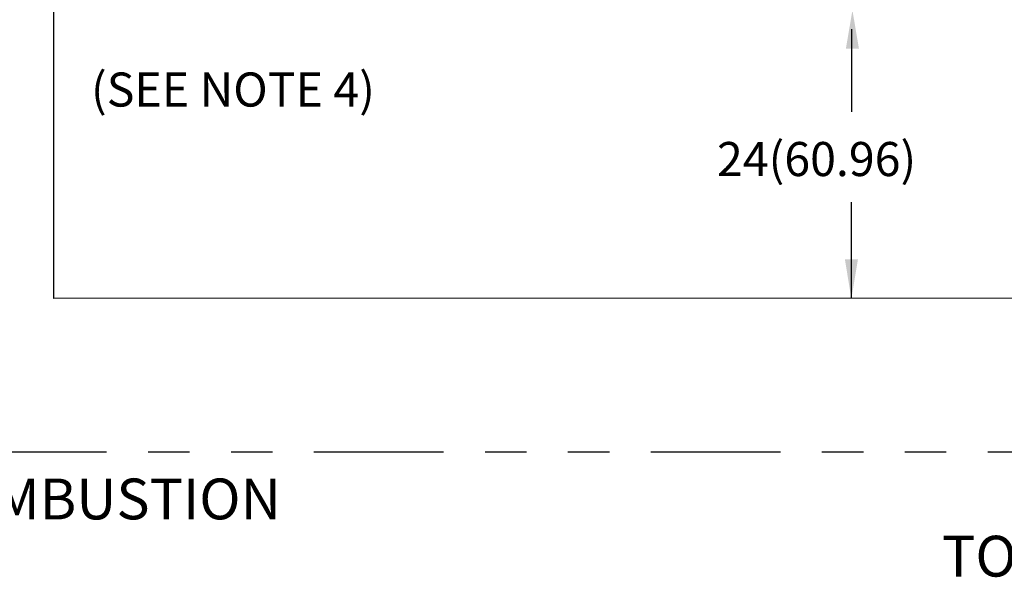
# Model space of a CAD drawing. Extents: x 19.1 to 29.8, y 0.6 to 8.7.
# Drawn here: x 24.5 to 26.9, y 5.2 to 6.5 of the extents above; entities that cross this region are included whole.
import ezdxf

# ---------------------------------------------------------------- set-up
doc = ezdxf.new("R2010")
doc.units = 0
doc.header["$MEASUREMENT"] = 0
doc.linetypes.add('PHANTOM', pattern=[2.5, 1.25, -0.25, 0.25, -0.25, 0.25, -0.25])
doc.layers.get('0').update_dxf_attribs({"linetype": 'CONTINUOUS'})
for name, color, linetype in [('D7', 7, 'CONTINUOUS'), ('DIM', 2, 'CONTINUOUS'), ('TXT', 6, 'CONTINUOUS')]:
    doc.layers.add(name, color=color, linetype=linetype)
doc.styles.add('SIM1', font='ROMANS')

msp = doc.modelspace()

# ---------------------------------------------------------------- linework, layer by layer
at = {"color": 0, "linetype": 'ByBlock'}
for p, q in [((26.5083, 6.4898), (26.5083, 6.2906)), ((26.5083, 5.8399), (26.5083, 6.0721))]:
    msp.add_line(p, q, dxfattribs=at)
for points in [[(26.495, 6.4426), (26.5265, 6.4426), (26.5108, 6.5353)], [(26.4926, 5.9343), (26.5241, 5.9343), (26.5083, 5.8399)]]:
    msp.add_solid(points, dxfattribs=at)
at = {"layer": 'D7', "color": 7, "linetype": 'PHANTOM', "ltscale": 0.25}
msp.add_line((29.5872, 5.4699), (19.4162, 5.4699), dxfattribs=at)
at = {"layer": 'DIM', "linetype": 'Continuous'}
msp.add_lwpolyline([(24.5848, 8.0758), (29.5195, 8.0765), (29.5195, 5.8408), (24.5848, 5.8401)], close=True, dxfattribs=at)

# ---------------------------------------------------------------- texts
at = {"layer": 'DIM', "color": 0, "linetype": 'Continuous', "style": 'SIM1'}
for s, height, p in [('(SEE NOTE 4)', 0.082193, (24.6745, 6.303)), ('24(60.96)', 0.08219, (26.1842, 6.1354))]:
    msp.add_text(s, height=height, dxfattribs=at).set_placement(p)
at = {"layer": 'TXT', "color": 7, "style": 'SIM1'}
for s, p in [('%%UFOR NON-SEALED COMBUSTION', (23.1117, 5.3075)), ('%%UTOP VIEW', (26.7269, 5.1695))]:
    msp.add_text(s, height=0.098425, dxfattribs=at).set_placement(p)

doc.saveas('drawing.dxf')
